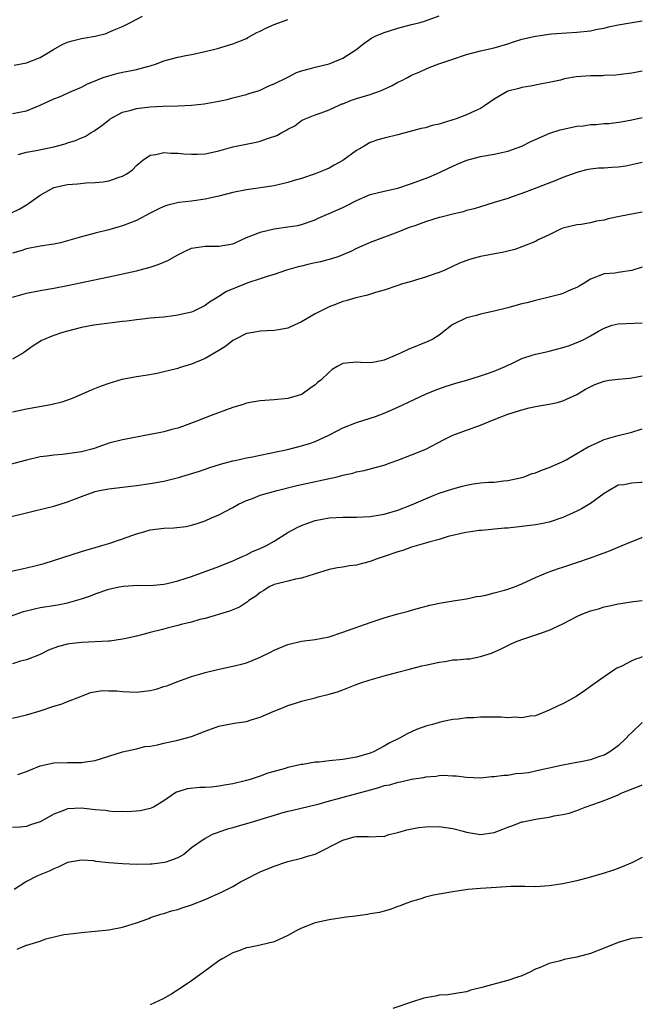
# Model space of a CAD drawing. Units: inches. Extents: x 2670000 to 2671137, y 1557000 to 1560000.
# Drawn here: x 2671046 to 2671137, y 1558094 to 1558237 of the extents above; entities that cross this region are included whole.
import ezdxf

# ---------------------------------------------------------------- set-up
doc = ezdxf.new("R2010")
doc.units = ezdxf.units.IN
doc.header["$MEASUREMENT"] = 0
doc.layers.add('LD26701557_2ft', color=153, linetype='Continuous')

msp = doc.modelspace()

# ---------------------------------------------------------------- linework, layer by layer
at = {"layer": 'LD26701557_2ft'}
for points, elevation in [([(2671045, 1558223.79), (2671047, 1558224.18), (2671049, 1558224.98), (2671051, 1558225.89), (2671051.8, 1558226.2), (2671053.63, 1558227), (2671055, 1558227.61), (2671055.9, 1558228.1), (2671057, 1558228.51), (2671057.32, 1558228.68), (2671058.19, 1558229), (2671059, 1558229.26), (2671060.37, 1558229.63), (2671061, 1558229.76), (2671062.05, 1558229.95), (2671063, 1558230.16), (2671064.61, 1558230.61), (2671065, 1558230.7), (2671065.9, 1558231), (2671067, 1558231.4), (2671069, 1558231.94), (2671070.19, 1558232.19), (2671071, 1558232.34), (2671073, 1558232.77), (2671074.77, 1558233.23), (2671077, 1558233.9), (2671079, 1558234.69), (2671079.21, 1558234.79), (2671080.48, 1558235.52), (2671081, 1558235.75), (2671081.83, 1558236.17), (2671083, 1558236.72), (2671085, 1558237.43)], 9120), ([(2671045.22, 1558230.78), (2671047, 1558231.12), (2671049, 1558231.91), (2671050.93, 1558233.07), (2671052.2, 1558233.8), (2671053, 1558234.14), (2671053.67, 1558234.33), (2671055, 1558234.67), (2671055.3, 1558234.7), (2671056.99, 1558235.01), (2671058.59, 1558235.41), (2671059, 1558235.57), (2671060.03, 1558236.03), (2671061, 1558236.42), (2671062.16, 1558237), (2671063.9, 1558237.9)], 9118), ([(2671045.8, 1558217.8), (2671047, 1558218.14), (2671048.41, 1558218.41), (2671051, 1558218.93), (2671052.63, 1558219.37), (2671053, 1558219.51), (2671054.14, 1558219.86), (2671055, 1558220.24), (2671055.55, 1558220.45), (2671056.42, 1558221), (2671056.79, 1558221.21), (2671057, 1558221.34), (2671057.96, 1558222.04), (2671059.08, 1558222.92), (2671059.2, 1558223), (2671061, 1558223.94), (2671062.26, 1558224.26), (2671063, 1558224.49), (2671065, 1558224.74), (2671066.84, 1558224.84), (2671069, 1558224.87), (2671071, 1558224.97), (2671072.84, 1558225.16), (2671075, 1558225.56), (2671076.18, 1558225.82), (2671077, 1558226.04), (2671078.37, 1558226.37), (2671079, 1558226.54), (2671079.34, 1558226.66), (2671080.53, 1558227), (2671081, 1558227.15), (2671082.23, 1558227.77), (2671083, 1558228.06), (2671085, 1558229.05), (2671086.26, 1558229.74), (2671087, 1558229.95), (2671088.3, 1558230.3), (2671089, 1558230.52), (2671091, 1558230.98), (2671093, 1558231.79), (2671094.87, 1558233), (2671096.06, 1558233.94), (2671097.24, 1558234.76), (2671097.7, 1558235), (2671099, 1558235.56), (2671099.78, 1558235.78), (2671101, 1558236.18), (2671103, 1558236.7), (2671104.22, 1558237), (2671105, 1558237.25), (2671107, 1558237.96)], 9122), ([(2671044.73, 1558209.27), (2671046.07, 1558209.93), (2671047, 1558210.51), (2671047.33, 1558210.67), (2671049, 1558211.91), (2671050.99, 1558213.01), (2671053, 1558213.46), (2671054.44, 1558213.56), (2671055.7, 1558213.7), (2671057, 1558213.74), (2671058.15, 1558213.85), (2671059, 1558214), (2671060.51, 1558214.51), (2671061, 1558214.64), (2671061.61, 1558215), (2671062.41, 1558215.59), (2671063, 1558216.23), (2671063.94, 1558217), (2671065, 1558217.72), (2671065.8, 1558217.8), (2671067, 1558218.09), (2671068.01, 1558218.01), (2671069, 1558218), (2671069.91, 1558217.91), (2671071, 1558217.84), (2671071.86, 1558217.86), (2671073, 1558217.91), (2671075, 1558218.35), (2671077, 1558218.92), (2671080.39, 1558219.61), (2671081, 1558219.75), (2671082.19, 1558220.19), (2671083.42, 1558220.58), (2671084.15, 1558221), (2671084.72, 1558221.28), (2671085, 1558221.48), (2671086.01, 1558221.99), (2671087, 1558222.76), (2671087.51, 1558223), (2671089, 1558223.59), (2671089.86, 1558223.86), (2671091, 1558224.28), (2671092.49, 1558225), (2671092.85, 1558225.15), (2671093, 1558225.18), (2671094.28, 1558225.72), (2671095, 1558225.95), (2671095.83, 1558226.17), (2671097, 1558226.55), (2671098.32, 1558227), (2671098.81, 1558227.19), (2671100.16, 1558227.84), (2671101, 1558228.32), (2671101.48, 1558228.52), (2671102.42, 1558229), (2671103, 1558229.34), (2671104.19, 1558229.81), (2671105, 1558230.22), (2671105.57, 1558230.43), (2671106.95, 1558231), (2671109, 1558231.66), (2671111, 1558232.34), (2671113, 1558232.87), (2671115, 1558233.3), (2671117, 1558233.91), (2671117.81, 1558234.19), (2671119, 1558234.57), (2671121, 1558235.03), (2671123.35, 1558235.35), (2671125.5, 1558235.5), (2671127, 1558235.57), (2671129, 1558235.77), (2671129.98, 1558236.02), (2671131, 1558236.18), (2671131.64, 1558236.36), (2671133, 1558236.64), (2671136.53, 1558237.22)], 9124), ([(2671136.53, 1558229.92), (2671135, 1558229.62), (2671133.43, 1558229.43), (2671132.67, 1558229.33), (2671131, 1558229.29), (2671130.74, 1558229.26), (2671129, 1558229.25), (2671126.92, 1558229.08), (2671125.21, 1558228.79), (2671124.63, 1558228.63), (2671123, 1558228.28), (2671121.92, 1558228.08), (2671120.27, 1558227.73), (2671119, 1558227.53), (2671118.59, 1558227.41), (2671117, 1558227.01), (2671115, 1558225.85), (2671113.75, 1558225), (2671113, 1558224.51), (2671112.13, 1558224.13), (2671111, 1558223.57), (2671109.48, 1558223), (2671107.59, 1558222.41), (2671107, 1558222.21), (2671105.99, 1558222.01), (2671105, 1558221.7), (2671104.4, 1558221.6), (2671101, 1558220.69), (2671099, 1558220.19), (2671098.08, 1558219.92), (2671097, 1558219.54), (2671096.1, 1558219), (2671095, 1558218.37), (2671093, 1558216.94), (2671091.76, 1558216.24), (2671091, 1558215.82), (2671090.43, 1558215.57), (2671089, 1558214.98), (2671087, 1558214.34), (2671085.95, 1558214.05), (2671085, 1558213.75), (2671083, 1558213.28), (2671079, 1558212.7), (2671077, 1558212.28), (2671075, 1558211.75), (2671073, 1558211.3), (2671071, 1558211.02), (2671069.17, 1558210.83), (2671067.55, 1558210.45), (2671067, 1558210.26), (2671066.15, 1558209.85), (2671065, 1558209.29), (2671063, 1558208.24), (2671061, 1558207.45), (2671060.64, 1558207.36), (2671059, 1558206.88), (2671057, 1558206.38), (2671055, 1558205.84), (2671053, 1558205.26), (2671051.95, 1558205), (2671051, 1558204.8), (2671049, 1558204.48), (2671047, 1558204.09), (2671046.19, 1558203.81), (2671045, 1558203.46)], 9126), ([(2671045, 1558197.1), (2671047, 1558197.64), (2671049, 1558198.03), (2671051, 1558198.38), (2671053, 1558198.76), (2671057.81, 1558199.81), (2671059, 1558200.04), (2671060.34, 1558200.34), (2671061, 1558200.45), (2671063, 1558200.92), (2671065, 1558201.44), (2671066.17, 1558201.83), (2671067, 1558202.15), (2671067.57, 1558202.43), (2671069, 1558203.23), (2671070.18, 1558203.82), (2671071, 1558204.19), (2671071.69, 1558204.31), (2671073, 1558204.47), (2671075, 1558204.48), (2671077, 1558204.85), (2671077.37, 1558205), (2671079, 1558205.75), (2671080.18, 1558206.18), (2671081, 1558206.54), (2671083, 1558207.02), (2671085, 1558207.29), (2671086.48, 1558207.52), (2671087, 1558207.66), (2671089, 1558208.34), (2671089.43, 1558208.57), (2671090.44, 1558209), (2671091, 1558209.22), (2671092.21, 1558209.79), (2671093, 1558210.13), (2671093.59, 1558210.41), (2671095, 1558211.13), (2671097, 1558211.98), (2671099, 1558212.5), (2671101, 1558212.93), (2671103, 1558213.58), (2671105.48, 1558214.52), (2671106.62, 1558215), (2671109, 1558216.1), (2671109.6, 1558216.4), (2671111.02, 1558216.98), (2671113, 1558217.51), (2671115, 1558217.86), (2671116.12, 1558218.12), (2671117, 1558218.29), (2671119, 1558219), (2671120.32, 1558219.68), (2671123.09, 1558220.91), (2671124.59, 1558221.41), (2671127, 1558221.91), (2671128, 1558222), (2671129, 1558222.15), (2671129.84, 1558222.16), (2671131, 1558222.3), (2671131.69, 1558222.31), (2671133.45, 1558222.55), (2671135, 1558222.83), (2671136.53, 1558223.19)], 9128), ([(2671136.53, 1558216.64), (2671135, 1558216.3), (2671134.14, 1558216.14), (2671133, 1558215.96), (2671132.06, 1558215.94), (2671131, 1558215.84), (2671130.17, 1558215.83), (2671129, 1558215.69), (2671128.42, 1558215.58), (2671127, 1558215.2), (2671125, 1558214.46), (2671123.96, 1558214.04), (2671120.82, 1558212.82), (2671119, 1558212.13), (2671117.64, 1558211.64), (2671117, 1558211.43), (2671115, 1558210.82), (2671113, 1558210.22), (2671112.09, 1558209.91), (2671111, 1558209.67), (2671110.51, 1558209.49), (2671109, 1558209.16), (2671107.3, 1558208.7), (2671107, 1558208.64), (2671105, 1558208.01), (2671103.46, 1558207.46), (2671102.77, 1558207.23), (2671102.14, 1558207), (2671101, 1558206.53), (2671097, 1558205.05), (2671095, 1558204.16), (2671094.24, 1558203.76), (2671093, 1558203.23), (2671092.4, 1558203), (2671091.37, 1558202.63), (2671089.77, 1558202.23), (2671089, 1558202.05), (2671088.13, 1558201.87), (2671087, 1558201.59), (2671086.51, 1558201.49), (2671084.81, 1558201), (2671083, 1558200.37), (2671082.14, 1558200.14), (2671081, 1558199.75), (2671079.18, 1558199.18), (2671076.09, 1558197.91), (2671075, 1558197.2), (2671074.86, 1558197.14), (2671074.67, 1558197), (2671073.63, 1558196.37), (2671073, 1558195.89), (2671071.25, 1558195), (2671071, 1558194.9), (2671069, 1558194.46), (2671068.39, 1558194.39), (2671067, 1558194.2), (2671065, 1558194.01), (2671063.87, 1558193.87), (2671063, 1558193.79), (2671061.59, 1558193.59), (2671061, 1558193.53), (2671056.82, 1558193), (2671055, 1558192.67), (2671053, 1558192.15), (2671052.1, 1558191.9), (2671051, 1558191.5), (2671050.62, 1558191.38), (2671049.68, 1558191), (2671049.22, 1558190.78), (2671049, 1558190.65), (2671048, 1558190), (2671046.58, 1558189), (2671045, 1558188.09)], 9130), ([(2671136.53, 1558209.42), (2671133.2, 1558208.8), (2671131.55, 1558208.46), (2671131, 1558208.29), (2671129.89, 1558208.11), (2671129, 1558207.87), (2671127.65, 1558207.65), (2671127, 1558207.57), (2671125, 1558207.09), (2671124.76, 1558207), (2671123, 1558206.12), (2671121.4, 1558205.4), (2671121, 1558205.19), (2671119, 1558204.38), (2671118, 1558204), (2671117, 1558203.78), (2671116.39, 1558203.61), (2671112.99, 1558203.01), (2671111.43, 1558202.57), (2671109.98, 1558202.02), (2671107.82, 1558201), (2671107, 1558200.68), (2671106.53, 1558200.53), (2671105, 1558199.97), (2671103.55, 1558199.55), (2671103, 1558199.36), (2671101.7, 1558199), (2671101, 1558198.78), (2671099, 1558198.12), (2671097.75, 1558197.75), (2671096.61, 1558197.39), (2671094.88, 1558197), (2671093.44, 1558196.56), (2671093, 1558196.45), (2671091.96, 1558196.04), (2671091, 1558195.68), (2671089, 1558194.67), (2671087, 1558193.48), (2671085.95, 1558193), (2671085, 1558192.59), (2671083.67, 1558192.33), (2671083, 1558192.22), (2671081, 1558192.15), (2671079.96, 1558191.95), (2671079, 1558191.8), (2671077.39, 1558191), (2671077, 1558190.78), (2671076.02, 1558189.98), (2671075, 1558189.35), (2671073, 1558188.16), (2671071, 1558187.35), (2671069.19, 1558186.81), (2671069, 1558186.73), (2671068.62, 1558186.62), (2671067, 1558186.21), (2671066, 1558186), (2671064.31, 1558185.69), (2671063, 1558185.52), (2671061.17, 1558185.17), (2671060.9, 1558185.1), (2671059, 1558184.55), (2671057.87, 1558184.13), (2671056.43, 1558183.57), (2671053.65, 1558182.35), (2671052.18, 1558181.82), (2671050.57, 1558181.43), (2671047, 1558180.82), (2671045, 1558180.38)], 9132), ([(2671136.53, 1558201.44), (2671135, 1558200.95), (2671133, 1558200.65), (2671132.57, 1558200.57), (2671131, 1558200.46), (2671129, 1558199.71), (2671127.92, 1558199), (2671127.34, 1558198.66), (2671127, 1558198.51), (2671126.16, 1558198.16), (2671125, 1558197.6), (2671124.55, 1558197.45), (2671123, 1558197.07), (2671121, 1558196.61), (2671119.73, 1558196.27), (2671119, 1558196.1), (2671118.15, 1558195.85), (2671117, 1558195.54), (2671115, 1558195.03), (2671113, 1558194.6), (2671112.43, 1558194.43), (2671111, 1558194.07), (2671109, 1558193.09), (2671108.86, 1558193), (2671107, 1558191.55), (2671106.09, 1558191), (2671105.37, 1558190.63), (2671102.5, 1558189.5), (2671101.47, 1558189), (2671100.6, 1558188.6), (2671099, 1558187.92), (2671097.64, 1558187.64), (2671097, 1558187.55), (2671095.59, 1558187.59), (2671095, 1558187.66), (2671093.49, 1558187.49), (2671093, 1558187.46), (2671092.17, 1558187), (2671091.45, 1558186.55), (2671091, 1558186.18), (2671089.79, 1558185), (2671089.34, 1558184.66), (2671089, 1558184.36), (2671088.19, 1558183.81), (2671087.08, 1558183), (2671087, 1558182.95), (2671085, 1558182.34), (2671083, 1558182.15), (2671081, 1558182.02), (2671079.83, 1558181.83), (2671079, 1558181.67), (2671078.51, 1558181.49), (2671077, 1558181.04), (2671073.87, 1558179.87), (2671071.63, 1558179), (2671069.69, 1558178.31), (2671069, 1558178.05), (2671068.15, 1558177.85), (2671067, 1558177.5), (2671066.56, 1558177.44), (2671065, 1558177.11), (2671061, 1558176.37), (2671059, 1558175.87), (2671057, 1558175.16), (2671056.5, 1558175), (2671055, 1558174.61), (2671053, 1558174.32), (2671052.22, 1558174.22), (2671051, 1558174.14), (2671049.98, 1558173.98), (2671049, 1558173.88), (2671047, 1558173.42), (2671043.53, 1558172.47)], 9134), ([(2671044.8, 1558165.2), (2671047, 1558165.76), (2671047.98, 1558165.98), (2671049.6, 1558166.4), (2671051, 1558166.7), (2671053, 1558167.33), (2671055, 1558168.12), (2671057, 1558168.85), (2671057.64, 1558169), (2671059, 1558169.25), (2671061, 1558169.46), (2671063, 1558169.7), (2671065, 1558169.99), (2671067, 1558170.35), (2671069.11, 1558170.89), (2671072.18, 1558171.82), (2671073.67, 1558172.33), (2671075.2, 1558172.8), (2671077, 1558173.29), (2671077.36, 1558173.36), (2671079, 1558173.74), (2671079.89, 1558173.89), (2671081, 1558174.14), (2671082.41, 1558174.41), (2671084.96, 1558174.96), (2671087, 1558175.46), (2671088.18, 1558175.82), (2671089, 1558176.12), (2671090.97, 1558177.03), (2671092.29, 1558177.71), (2671093, 1558178.11), (2671095, 1558178.86), (2671097, 1558179.49), (2671097.76, 1558179.76), (2671099, 1558180.25), (2671101, 1558181.11), (2671105, 1558182.97), (2671106.42, 1558183.58), (2671107.89, 1558184.11), (2671109.42, 1558184.58), (2671111.03, 1558185.03), (2671113, 1558185.64), (2671114.02, 1558185.98), (2671115, 1558186.35), (2671116.59, 1558187), (2671117, 1558187.21), (2671117.37, 1558187.37), (2671119, 1558188.15), (2671120.68, 1558188.68), (2671121, 1558188.8), (2671122.79, 1558189.21), (2671123, 1558189.25), (2671125, 1558189.76), (2671125.94, 1558190.06), (2671127, 1558190.49), (2671127.38, 1558190.62), (2671128.15, 1558191), (2671129, 1558191.47), (2671130.15, 1558192.14), (2671131, 1558192.6), (2671132.17, 1558193), (2671133, 1558193.21), (2671136.53, 1558193.36)], 9136), ([(2671042.9, 1558156.9), (2671046.38, 1558157.62), (2671048.02, 1558157.98), (2671049.6, 1558158.4), (2671055, 1558160.15), (2671057, 1558160.73), (2671057.97, 1558161), (2671059, 1558161.31), (2671061, 1558161.96), (2671063, 1558162.69), (2671064.06, 1558163), (2671065, 1558163.26), (2671067, 1558163.5), (2671068.44, 1558163.56), (2671070.23, 1558163.77), (2671071, 1558163.94), (2671071.81, 1558164.19), (2671073, 1558164.58), (2671073.91, 1558165), (2671075, 1558165.47), (2671077, 1558166.54), (2671077.82, 1558167), (2671079, 1558167.55), (2671079.85, 1558167.85), (2671081, 1558168.29), (2671083.44, 1558169), (2671086.3, 1558169.7), (2671092.18, 1558171), (2671092.84, 1558171.16), (2671093, 1558171.21), (2671094.47, 1558171.53), (2671095, 1558171.7), (2671096.09, 1558171.91), (2671097.69, 1558172.31), (2671099, 1558172.69), (2671099.9, 1558173), (2671101, 1558173.4), (2671103, 1558174.17), (2671105.08, 1558175), (2671107.64, 1558176.36), (2671109, 1558177.01), (2671110.43, 1558177.57), (2671113, 1558178.48), (2671115, 1558179.3), (2671117, 1558180.06), (2671119, 1558180.72), (2671120.11, 1558181), (2671121.26, 1558181.26), (2671123, 1558181.54), (2671124.22, 1558181.78), (2671125, 1558182), (2671127, 1558182.92), (2671128.28, 1558183.72), (2671129.61, 1558184.39), (2671131, 1558184.88), (2671131.72, 1558185), (2671133, 1558185.17), (2671134.7, 1558185.3), (2671135, 1558185.35), (2671135.77, 1558185.5), (2671136.53, 1558185.63)], 9138), ([(2671044.71, 1558150.71), (2671046.61, 1558151.39), (2671048.18, 1558151.82), (2671049, 1558151.98), (2671051.6, 1558152.4), (2671053, 1558152.68), (2671055, 1558153.26), (2671056.31, 1558153.69), (2671057, 1558153.97), (2671059, 1558154.67), (2671060.5, 1558155), (2671061.11, 1558155.11), (2671063.22, 1558155.22), (2671065, 1558155.21), (2671067, 1558155.38), (2671067.47, 1558155.47), (2671069, 1558155.85), (2671070.23, 1558156.23), (2671071, 1558156.5), (2671073, 1558157.22), (2671075, 1558157.97), (2671077, 1558158.76), (2671077.16, 1558158.84), (2671077.56, 1558159), (2671078.54, 1558159.46), (2671079, 1558159.64), (2671079.89, 1558160.11), (2671081, 1558160.56), (2671081.89, 1558161), (2671083, 1558161.65), (2671085, 1558162.87), (2671086.37, 1558163.63), (2671087, 1558163.92), (2671087.78, 1558164.22), (2671089, 1558164.64), (2671091, 1558165), (2671093, 1558165.1), (2671095, 1558165.11), (2671097, 1558165.22), (2671099, 1558165.55), (2671101, 1558166.12), (2671103, 1558166.89), (2671105, 1558167.8), (2671106.29, 1558168.29), (2671107, 1558168.59), (2671109, 1558169.24), (2671110.4, 1558169.6), (2671111, 1558169.79), (2671111.97, 1558169.97), (2671113, 1558170.09), (2671114.2, 1558170.2), (2671115, 1558170.22), (2671116.38, 1558170.38), (2671117, 1558170.43), (2671119, 1558170.89), (2671119.34, 1558171), (2671120.54, 1558171.46), (2671121, 1558171.58), (2671122.01, 1558171.99), (2671123, 1558172.31), (2671124.53, 1558173), (2671125, 1558173.22), (2671125.47, 1558173.47), (2671127, 1558174.35), (2671128.64, 1558175.36), (2671129.89, 1558175.89), (2671131, 1558176.41), (2671133, 1558176.97), (2671135, 1558177.46), (2671136.53, 1558177.95)], 9140), ([(2671136.53, 1558170.13), (2671136.33, 1558170.13), (2671135, 1558170.08), (2671133.83, 1558169.83), (2671133, 1558169.75), (2671131.72, 1558169), (2671131, 1558168.56), (2671129, 1558167.1), (2671127.68, 1558166.32), (2671127, 1558166), (2671125, 1558165.08), (2671123, 1558164.39), (2671121.85, 1558164.15), (2671121, 1558164), (2671119, 1558163.75), (2671117, 1558163.54), (2671116.5, 1558163.5), (2671113.18, 1558163.18), (2671112.84, 1558163.16), (2671111.62, 1558163), (2671110.89, 1558162.89), (2671108.29, 1558162.29), (2671107, 1558161.88), (2671105.48, 1558161.48), (2671105, 1558161.32), (2671103, 1558160.74), (2671101.72, 1558160.28), (2671101, 1558160.09), (2671099, 1558159.39), (2671098.7, 1558159.3), (2671097.84, 1558159), (2671097, 1558158.66), (2671095.66, 1558158.34), (2671095, 1558158.14), (2671093.97, 1558158.03), (2671093, 1558157.86), (2671092.25, 1558157.75), (2671091, 1558157.5), (2671088.85, 1558156.85), (2671087, 1558156.26), (2671086.1, 1558156.1), (2671085, 1558155.81), (2671083.45, 1558155.45), (2671083, 1558155.31), (2671082.31, 1558155), (2671081.52, 1558154.48), (2671081, 1558154.18), (2671080.36, 1558153.64), (2671079.36, 1558153), (2671079.17, 1558152.83), (2671077.96, 1558152.04), (2671077, 1558151.66), (2671076.55, 1558151.45), (2671073, 1558150.41), (2671072.23, 1558150.23), (2671071, 1558149.87), (2671069.51, 1558149.51), (2671069, 1558149.37), (2671067.48, 1558149), (2671066.81, 1558148.81), (2671065, 1558148.36), (2671064.12, 1558148.12), (2671063, 1558147.84), (2671061.51, 1558147.51), (2671061, 1558147.37), (2671059.12, 1558147.12), (2671058.92, 1558147.08), (2671055, 1558146.92), (2671053.28, 1558146.72), (2671053, 1558146.67), (2671051.66, 1558146.34), (2671051, 1558146.07), (2671050.2, 1558145.8), (2671049, 1558145.18), (2671047, 1558144.41), (2671046.17, 1558144.17), (2671045, 1558143.81)], 9142), ([(2671045, 1558135.9), (2671047, 1558136.41), (2671049.02, 1558137), (2671051, 1558137.65), (2671052.06, 1558137.94), (2671053, 1558138.33), (2671054.76, 1558139), (2671055, 1558139.12), (2671056.35, 1558139.65), (2671058.06, 1558139.94), (2671059, 1558139.87), (2671060.14, 1558139.86), (2671061, 1558139.77), (2671063, 1558139.69), (2671063.79, 1558139.79), (2671065, 1558139.91), (2671065.89, 1558140.11), (2671067, 1558140.49), (2671067.41, 1558140.59), (2671069, 1558141.25), (2671071, 1558141.97), (2671072.35, 1558142.35), (2671073, 1558142.57), (2671074.79, 1558143), (2671077, 1558143.45), (2671078.25, 1558143.75), (2671079, 1558143.97), (2671080.65, 1558144.65), (2671081, 1558144.78), (2671082.49, 1558145.51), (2671083, 1558145.79), (2671085, 1558146.63), (2671087, 1558147.08), (2671089, 1558147.34), (2671091, 1558147.75), (2671093, 1558148.4), (2671097, 1558149.82), (2671099, 1558150.48), (2671101, 1558151.05), (2671102.54, 1558151.46), (2671103, 1558151.61), (2671103.86, 1558151.86), (2671105.67, 1558152.33), (2671107.32, 1558152.68), (2671109.03, 1558152.97), (2671111, 1558153.27), (2671112.42, 1558153.58), (2671113, 1558153.65), (2671113.79, 1558153.79), (2671115, 1558154.1), (2671116.51, 1558154.51), (2671117, 1558154.66), (2671117.96, 1558155), (2671119, 1558155.44), (2671121, 1558156.33), (2671122.87, 1558157.13), (2671124.33, 1558157.67), (2671125, 1558157.86), (2671125.85, 1558158.15), (2671127, 1558158.52), (2671129, 1558159.19), (2671130.33, 1558159.67), (2671131, 1558159.95), (2671131.78, 1558160.22), (2671133, 1558160.76), (2671133.61, 1558161), (2671135, 1558161.58), (2671136.35, 1558162.12), (2671136.53, 1558162.21)], 9144), ([(2671045.75, 1558127.75), (2671047, 1558128.15), (2671047.59, 1558128.42), (2671049, 1558128.99), (2671051, 1558129.4), (2671053, 1558129.46), (2671053.49, 1558129.49), (2671055, 1558129.46), (2671055.58, 1558129.58), (2671057, 1558129.75), (2671061, 1558131), (2671063, 1558131.46), (2671064.22, 1558131.78), (2671065, 1558131.85), (2671066.05, 1558132.05), (2671067, 1558132.29), (2671069, 1558132.73), (2671070.08, 1558133), (2671071, 1558133.27), (2671073, 1558134.01), (2671075, 1558134.73), (2671077.19, 1558135.19), (2671079, 1558135.45), (2671079.68, 1558135.68), (2671081, 1558136.04), (2671082.87, 1558136.87), (2671084.49, 1558137.5), (2671085, 1558137.74), (2671086.1, 1558138.1), (2671087, 1558138.36), (2671089, 1558138.87), (2671089.42, 1558139), (2671091, 1558139.39), (2671092.24, 1558139.76), (2671093, 1558140.04), (2671094.71, 1558140.71), (2671095.49, 1558141), (2671097, 1558141.49), (2671099, 1558142.06), (2671101, 1558142.6), (2671102.51, 1558143), (2671104.5, 1558143.5), (2671105, 1558143.59), (2671107, 1558144.05), (2671107.85, 1558144.15), (2671109, 1558144.37), (2671109.63, 1558144.37), (2671111, 1558144.53), (2671111.45, 1558144.55), (2671113, 1558144.85), (2671114.63, 1558145.37), (2671116.01, 1558145.99), (2671117.35, 1558146.65), (2671118.12, 1558147), (2671119, 1558147.33), (2671121.76, 1558148.24), (2671123.22, 1558148.78), (2671123.64, 1558149), (2671125, 1558149.62), (2671127, 1558150.66), (2671127.76, 1558151), (2671129, 1558151.49), (2671130.18, 1558151.82), (2671131, 1558152.07), (2671131.77, 1558152.23), (2671133, 1558152.5), (2671135.24, 1558152.84), (2671136.53, 1558153.01)], 9146), ([(2671136.53, 1558144.8), (2671136.09, 1558144.65), (2671135.71, 1558144.54), (2671135, 1558144.25), (2671133.44, 1558143.44), (2671132.83, 1558143.17), (2671132.55, 1558143), (2671131, 1558141.93), (2671129.69, 1558141), (2671128.14, 1558139.86), (2671126.93, 1558139.07), (2671125, 1558138), (2671124.29, 1558137.71), (2671123, 1558137.06), (2671121, 1558136.25), (2671120.21, 1558136.21), (2671119, 1558135.94), (2671118.06, 1558136.06), (2671117, 1558135.97), (2671116.07, 1558136.07), (2671115, 1558136.04), (2671114.07, 1558136.07), (2671113, 1558136.06), (2671111.98, 1558135.98), (2671111, 1558135.97), (2671109.79, 1558135.79), (2671109, 1558135.73), (2671107.36, 1558135.36), (2671107, 1558135.3), (2671106.05, 1558135), (2671105.22, 1558134.78), (2671103.73, 1558134.27), (2671103, 1558133.92), (2671102.35, 1558133.65), (2671101.23, 1558133), (2671099.73, 1558132.27), (2671099, 1558131.83), (2671097.47, 1558131), (2671097, 1558130.83), (2671095, 1558130.25), (2671093, 1558129.89), (2671091, 1558129.7), (2671089.54, 1558129.54), (2671089, 1558129.52), (2671087.2, 1558129.2), (2671087, 1558129.19), (2671085, 1558128.73), (2671084.6, 1558128.6), (2671083, 1558128.18), (2671082.09, 1558127.91), (2671081, 1558127.5), (2671079.53, 1558127), (2671079, 1558126.84), (2671077, 1558126.37), (2671075.81, 1558126.19), (2671075, 1558126.03), (2671073.91, 1558125.91), (2671073, 1558125.84), (2671072.18, 1558125.82), (2671070.38, 1558125.62), (2671069, 1558125.21), (2671068.85, 1558125.15), (2671068.59, 1558125), (2671067, 1558123.92), (2671065.47, 1558123), (2671065, 1558122.77), (2671063.55, 1558122.45), (2671063, 1558122.39), (2671061.71, 1558122.29), (2671061, 1558122.33), (2671059.7, 1558122.3), (2671059, 1558122.39), (2671058.5, 1558122.5), (2671057, 1558122.6), (2671055, 1558122.83), (2671053, 1558122.74), (2671052.55, 1558122.55), (2671051, 1558121.98), (2671049, 1558120.85), (2671047.6, 1558120.4), (2671047, 1558120.17), (2671046.08, 1558120.08), (2671045, 1558120.03)], 9148), ([(2671136.53, 1558135.26), (2671135, 1558133.83), (2671134.58, 1558133.42), (2671134.18, 1558133), (2671133, 1558131.9), (2671132.5, 1558131.5), (2671131.83, 1558131), (2671131, 1558130.52), (2671130.32, 1558130.32), (2671129, 1558129.84), (2671127.59, 1558129.59), (2671127, 1558129.45), (2671125, 1558129.07), (2671123, 1558128.63), (2671121.62, 1558128.38), (2671121, 1558128.2), (2671119.98, 1558127.98), (2671119, 1558127.86), (2671118.16, 1558127.84), (2671117, 1558127.6), (2671116.4, 1558127.6), (2671115, 1558127.37), (2671114.63, 1558127.37), (2671113, 1558127.2), (2671111, 1558127.27), (2671109.48, 1558127.48), (2671109, 1558127.49), (2671107.57, 1558127.57), (2671107, 1558127.54), (2671106.56, 1558127.44), (2671105, 1558127.34), (2671104.74, 1558127.26), (2671103, 1558127.01), (2671101.39, 1558126.61), (2671101, 1558126.57), (2671099.8, 1558126.2), (2671099, 1558126.06), (2671098.2, 1558125.8), (2671097, 1558125.47), (2671095, 1558124.9), (2671093, 1558124.4), (2671092.15, 1558124.15), (2671091, 1558123.87), (2671089.39, 1558123.39), (2671085.56, 1558122.44), (2671085, 1558122.33), (2671084.09, 1558122.09), (2671083, 1558121.77), (2671079, 1558120.55), (2671077.77, 1558120.23), (2671077, 1558119.97), (2671076.22, 1558119.78), (2671075, 1558119.35), (2671074.73, 1558119.27), (2671074, 1558119), (2671073, 1558118.45), (2671071, 1558117.06), (2671069.91, 1558116.09), (2671069, 1558115.64), (2671067.26, 1558115), (2671067.06, 1558114.94), (2671065.29, 1558114.71), (2671065, 1558114.69), (2671063, 1558114.66), (2671061, 1558114.74), (2671059, 1558114.89), (2671057.1, 1558115.1), (2671056.83, 1558115.17), (2671055, 1558115.3), (2671053, 1558114.95), (2671051.7, 1558114.3), (2671051, 1558114.04), (2671050.33, 1558113.67), (2671048.63, 1558113), (2671047, 1558112.18), (2671045.23, 1558111)], 9150), ([(2671045.65, 1558102.35), (2671047, 1558102.92), (2671047.08, 1558102.92), (2671049, 1558103.53), (2671049.83, 1558103.83), (2671052.46, 1558104.46), (2671053, 1558104.54), (2671055, 1558104.79), (2671059, 1558105.17), (2671061, 1558105.54), (2671061.77, 1558105.77), (2671063, 1558106.16), (2671064.82, 1558106.82), (2671065.07, 1558106.93), (2671066.55, 1558107.45), (2671067, 1558107.55), (2671068.09, 1558107.91), (2671069, 1558108.13), (2671069.64, 1558108.36), (2671071, 1558108.8), (2671073, 1558109.57), (2671074.04, 1558110.04), (2671075.38, 1558110.62), (2671077, 1558111.47), (2671078.12, 1558112.12), (2671079, 1558112.59), (2671080.61, 1558113.39), (2671081, 1558113.6), (2671083, 1558114.41), (2671084.74, 1558115), (2671085, 1558115.08), (2671087, 1558115.57), (2671087.85, 1558115.85), (2671089, 1558116.15), (2671093, 1558118.2), (2671094.66, 1558118.66), (2671095, 1558118.73), (2671096.73, 1558118.73), (2671097, 1558118.69), (2671098.76, 1558118.76), (2671099, 1558118.74), (2671099.7, 1558119), (2671101, 1558119.3), (2671102.29, 1558119.71), (2671103.99, 1558120.01), (2671105, 1558120.13), (2671107, 1558120.16), (2671107.97, 1558120.04), (2671109, 1558119.86), (2671110.51, 1558119.49), (2671111, 1558119.34), (2671113, 1558119.02), (2671115, 1558119.29), (2671116.24, 1558119.76), (2671117, 1558120.09), (2671117.69, 1558120.31), (2671119, 1558120.84), (2671119.15, 1558120.85), (2671119.83, 1558121), (2671120.82, 1558121.18), (2671121.3, 1558121.29), (2671123, 1558121.51), (2671123.7, 1558121.7), (2671125, 1558121.9), (2671125.88, 1558122.12), (2671127, 1558122.51), (2671128.23, 1558123), (2671129.35, 1558123.35), (2671131, 1558123.94), (2671133, 1558124.79), (2671133.46, 1558125), (2671136.33, 1558126.13), (2671136.53, 1558126.24)], 9152), ([(2671136.53, 1558115.67), (2671135.09, 1558114.94), (2671133, 1558114.09), (2671132.2, 1558113.8), (2671131, 1558113.4), (2671129, 1558112.8), (2671127, 1558112.3), (2671125, 1558111.86), (2671123, 1558111.55), (2671121, 1558111.42), (2671119.44, 1558111.44), (2671117.43, 1558111.43), (2671115.33, 1558111.33), (2671113, 1558111.16), (2671111.19, 1558111), (2671109, 1558110.7), (2671107, 1558110.36), (2671106.19, 1558110.19), (2671105, 1558109.9), (2671104.36, 1558109.64), (2671103, 1558109.28), (2671102.16, 1558109), (2671101.35, 1558108.65), (2671101, 1558108.54), (2671099.9, 1558108.09), (2671099, 1558107.89), (2671098.31, 1558107.69), (2671097, 1558107.47), (2671096.6, 1558107.4), (2671094.85, 1558107.15), (2671093.5, 1558107), (2671091, 1558106.63), (2671089, 1558106.15), (2671087, 1558105.38), (2671086.22, 1558105), (2671085, 1558104.31), (2671083.77, 1558103.77), (2671083, 1558103.41), (2671081, 1558102.93), (2671079.41, 1558102.59), (2671079, 1558102.52), (2671077.89, 1558102.11), (2671077, 1558101.8), (2671075.54, 1558101), (2671075, 1558100.65), (2671072.76, 1558099), (2671071, 1558097.77), (2671069.93, 1558097), (2671068.15, 1558095.85), (2671066.88, 1558095.12), (2671065, 1558094.28)], 9154), ([(2671136.53, 1558104.03), (2671135, 1558103.88), (2671133, 1558103.33), (2671131, 1558102.49), (2671129, 1558101.72), (2671127, 1558101.19), (2671125.17, 1558100.83), (2671124.66, 1558100.66), (2671123, 1558100.27), (2671121.69, 1558099.69), (2671121, 1558099.42), (2671120.18, 1558099), (2671119, 1558098.47), (2671118.23, 1558098.23), (2671117, 1558097.78), (2671115.35, 1558097.35), (2671114.07, 1558097), (2671113.21, 1558096.78), (2671113, 1558096.72), (2671111.63, 1558096.37), (2671111, 1558096.17), (2671110.02, 1558095.98), (2671108.28, 1558095.72), (2671107, 1558095.66), (2671106.47, 1558095.53), (2671105, 1558095.29), (2671104.79, 1558095.21), (2671103, 1558094.66), (2671100.26, 1558093.74)], 9156)]:
    msp.add_lwpolyline(points, dxfattribs=dict(at, elevation=elevation))

doc.saveas('drawing.dxf')
